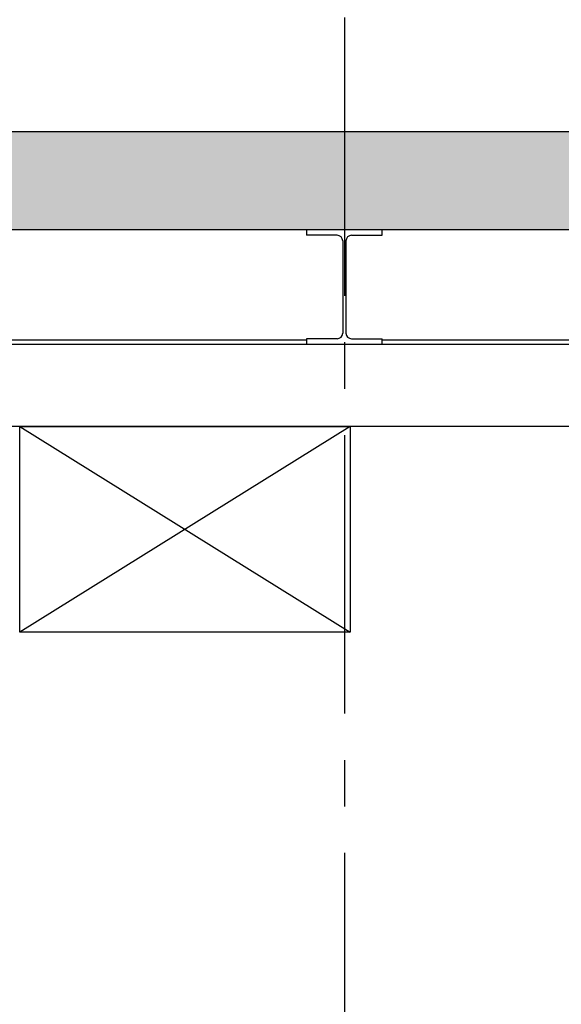
# Model space of a CAD drawing. Units: metres. Extents: x 107390 to 3093078, y -2060 to 216167.
# Drawn here: x 3061723 to 3063182, y 127711 to 130363 of the extents above; entities that cross this region are included whole.
import ezdxf

# ---------------------------------------------------------------- set-up
doc = ezdxf.new("R2010")
doc.units = ezdxf.units.M
doc.header["$LTSCALE"] = 50
doc.linetypes.add('MONT-LAURIER coupe$0$ACAD_ISO04W100', pattern=[30, 24, -3, 0, -3])
doc.linetypes.add('MONT-LAURIER coupe$0$CENTER2', pattern=[1.125, 0.75, -0.125, 0.125, -0.125])
doc.layers.get('0').update_dxf_attribs({"linetype": 'CONTINUOUS'})
for name, color, linetype in [('GO-HATCH', 252, 'CONTINUOUS'), ('MONT-LAURIER coupe$0$a-n-det-lin1', 1, 'CONTINUOUS'), ('MONT-LAURIER coupe$0$a-n-str-axe', 13, 'MONT-LAURIER coupe$0$ACAD_ISO04W100'), ('MONT-LAURIER coupe$0$a-n-stu-acier', 6, 'CONTINUOUS'), ('MONT-LAURIER coupe$0$GO-MOTEURS 8x', 1, 'CONTINUOUS'), ('MONT-LAURIER coupe$0$mur interieur salle', 11, 'CONTINUOUS'), ('MONT-LAURIER coupe$0$superficie1', 1, 'CONTINUOUS')]:
    doc.layers.add(name, color=color, linetype=linetype)

# ---------------------------------------------------------------- blocks, each defined once
blk = doc.blocks.new('*U77')
at = {"color": 0, "linetype": 'ByBlock', "lineweight": -2}
for p, q in [((3.23, 11.55), (0, 11.55)), ((4.76, 11.55), (7.99, 11.55)), ((3.82, 10.96), (3.82, 1.17)), ((4.17, 10.96), (4.17, 1.17)), ((3.23, 0.57), (0, 0.57)), ((4.76, 0.57), (7.99, 0.57))]:
    blk.add_line(p, q, dxfattribs=at)
for points in [[(7.99, 11.55), (7.99, 12.13), (0, 12.13), (0, 11.55)], [(0, 0.57), (0, 0), (7.99, 0), (7.99, 0.57)]]:
    blk.add_lwpolyline(points, dxfattribs=at)
for centre, start, end in [((3.23, 10.96), 0, 90), ((4.76, 10.96), 90, 180), ((3.23, 1.17), 270, 0), ((4.76, 1.17), 180, 270)]:
    blk.add_arc(centre, 0.59, start, end, dxfattribs=at)

msp = doc.modelspace()

# ---------------------------------------------------------------- hatches: boundary and pattern name
at = {"layer": 'GO-HATCH'}
h = msp.add_hatch(color=256, dxfattribs=at)
h.dxf.hatch_style = 1
h.paths.add_polyline_path([(3062597.6, 130060.9), (3054697.6, 130060.9), (3054697.6, 129796.9), (3062597.6, 129796.9)])
h.paths.add_polyline_path([(3069797.6, 130060.9), (3062597.6, 130060.9), (3062597.6, 129796.9), (3069797.6, 129796.9)])
h.paths.add_polyline_path([(3076997.6, 130060.9), (3069797.6, 130060.9), (3069797.6, 129796.9), (3076997.6, 129796.9)])
h.paths.add_polyline_path([(3083397.6, 122990.9), (3083116.8, 122990.9), (3083116.8, 122690.9), (3082171.8, 122690.9), (3082171.8, 122390.9), (3081221.8, 122390.9), (3081221.8, 122090.9), (3080271.8, 122090.9), (3080271.8, 121790.9), (3079321.8, 121790.9), (3079321.8, 121490.9), (3079321.8, 120999.4), (3083247.6, 120999.4), (3083247.6, 118640.9), (3078430.3, 118640.9), (3078430.3, 120843.7), (3078574.3, 120890.9), (3077421.8, 120890.9), (3076997.6, 120890.9), (3076997.6, 120740.9), (3077971.8, 120740.9), (3078116.8, 120740.9), (3078116.8, 118640.9), (3076997.6, 118640.9), (3076997.6, 118440.9), (3083397.6, 118440.9)])
h.paths.add_polyline_path([(3079321.8, 121490.9), (3078371.8, 121490.9), (3078371.8, 121190.9), (3077421.8, 121190.9), (3077421.8, 120890.9), (3078574.3, 120890.9), (3078905, 120999.4), (3079321.8, 120999.4)], flags=17)
h.paths.add_polyline_path([(3076997.6, 120890.9), (3076356.8, 120890.9), (3076356.8, 120740.9), (3076997.6, 120740.9)])
h.paths.add_polyline_path([(3076492.6, 118440.9), (3076997.6, 118440.9), (3076997.6, 118640.9), (3069797.6, 118640.9), (3069797.6, 118231.4), (3070047.6, 118231.4), (3070047.6, 117421.4), (3070647.6, 117421.4), (3070647.6, 118231.4), (3076097.6, 118231.4), (3076097.6, 115238.9), (3069797.6, 115238.9), (3069797.6, 115088.9), (3076492.6, 115088.9)])
h.paths.add_polyline_path([(3083397.6, 130060.9), (3076997.6, 130060.9), (3076997.6, 129796.9), (3083269.1, 129796.9), (3083269.1, 126096.9), (3083397.6, 126096.9)])

# ---------------------------------------------------------------- linework, layer by layer
at = {"layer": 'MONT-LAURIER coupe$0$a-n-det-lin1', "color": 252, "linetype": 'Continuous'}
msp.add_line((3083269.1, 129266.9), (3047497.6, 129266.9), dxfattribs=at)
at = {"layer": 'MONT-LAURIER coupe$0$a-n-str-axe', "color": 252, "linetype": 'MONT-LAURIER coupe$0$CENTER2', "ltscale": 20}
msp.add_line((3062597.6, 133744), (3062597.6, 112061.3), dxfattribs=at)
at = {"layer": 'MONT-LAURIER coupe$0$GO-MOTEURS 8x', "color": 252, "elevation": 0}
for points in [[(3054799.1, 129500.9), (3062496.1, 129500.9)], [(3054799.1, 129488.9), (3062496.1, 129488.9)], [(3062699.1, 129500.9), (3083269.1, 129500.9)], [(3062699.1, 129488.9), (3083269.1, 129488.9)]]:
    msp.add_lwpolyline(points, dxfattribs=at)
at = {"layer": 'MONT-LAURIER coupe$0$mur interieur salle', "color": 252, "linetype": 'Continuous'}
for p, q in [((3062613.7, 129266.9), (3061723.5, 128713.6)), ((3061723.5, 129266.9), (3062613.7, 128713.6))]:
    msp.add_line(p, q, dxfattribs=at)
at = {"layer": 'MONT-LAURIER coupe$0$mur interieur salle', "color": 3, "linetype": 'Continuous', "elevation": 0}
msp.add_lwpolyline([(3062613.7, 128713.6), (3061723.5, 128713.6), (3061723.5, 129266.9), (3062613.7, 129266.9)], close=True, dxfattribs=at)
at = {"layer": 'MONT-LAURIER coupe$0$superficie1', "color": 252, "linetype": 'Continuous'}
for p, q in [((3085846, 130060.9), (3044419.2, 130060.9)), ((3083269.1, 129796.9), (3047497.6, 129796.9))]:
    msp.add_line(p, q, dxfattribs=at)

# ---------------------------------------------------------------- block references
at = {"layer": 'MONT-LAURIER coupe$0$a-n-stu-acier', "color": 252, "xscale": 25.4, "yscale": 25.4, "zscale": 25.4}
msp.add_blockref('*U77', (3062496.1, 129488.9), dxfattribs=at)

doc.saveas('drawing.dxf')
